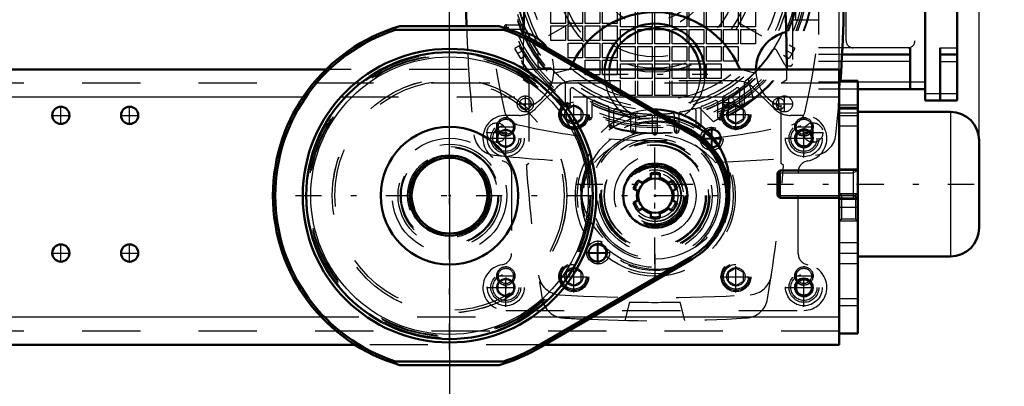
# Model space of a CAD drawing. Units: inches. Extents: x 12 to 170, y 14 to 174.
# Drawn here: x 145 to 161, y 62 to 69 of the extents above; entities that cross this region are included whole.
import ezdxf

# ---------------------------------------------------------------- set-up
doc = ezdxf.new("R2010")
doc.units = ezdxf.units.IN
doc.header["$MEASUREMENT"] = 0
doc.linetypes.add('Center', pattern=[1.5, 0.45, -0.5, 0.05, -0.5])
doc.linetypes.add('Dashed', pattern=[2, 1, -1])
for name, color, linetype, lineweight in [('2d ConnectionPoints', 7, 'Continuous', 50), ('AM_0', 7, 'Continuous', 50), ('AM_4', 3, 'Continuous', 25), ('AM_5', 3, 'Continuous', 25), ('AM_7', 7, 'Center', 25), ('AM_9', 6, 'Dashed', 25)]:
    doc.layers.add(name, color=color, linetype=linetype, lineweight=lineweight)
doc.dimstyles.get("Standard").update_dxf_attribs({"dimtxt": 0.18, "dimasz": 0.18, "dimexe": 0.18, "dimexo": 0.0625, "dimgap": 0.09, "dimtad": 0, "dimtih": 1, "dimtoh": 1, "dimdec": 4, "dimzin": 0, "dimdsep": 46, "dimtxsty": 'Standard', "dimcen": 0.09, "dimadec": 0, "dimazin": 0, "dimtfac": 1, "dimtdec": 4, "dimtofl": 0, "dimtmove": 0, "dimatfit": 3, "dimfxl": 0, "dimtolj": 1, "dimtzin": 0, "dimarcsym": 0})

# ---------------------------------------------------------------- blocks, each defined once
blk = doc.blocks.new('46_5771850_2_0_in_BXZGL_1_1_GN_Wire_Rope_Hoist_900')
at = {"layer": 'AM_0'}
for p, q in [((160.527, 67.162), (158.933, 67.162)), ((161.02, 66.67), (161.02, 65.174)), ((157.597, 66.158), (157.555, 66.116)), ((157.555, 66.116), (157.555, 65.728)), ((158.618, 66.158), (157.597, 66.158)), ((157.597, 66.158), (157.597, 65.685)), ((157.555, 65.728), (157.597, 65.685)), ((157.597, 65.685), (158.618, 65.685)), ((158.933, 64.681), (160.527, 64.681))]:
    blk.add_line(p, q, dxfattribs=at)
for centre, start, end in [((160.527, 66.67), 360, 90), ((160.527, 65.174), 270, 0)]:
    blk.add_arc(centre, 0.492, start, end, dxfattribs=at)
at = {"layer": 'AM_4'}
blk.add_line((160.527, 67.162), (160.527, 64.681), dxfattribs=at)
at = {"layer": 'AM_5'}
for p, q in [((157.555, 66.116), (158.618, 66.116)), ((158.618, 66.116), (158.854, 66.116)), ((158.933, 66.158), (158.854, 66.116)), ((158.854, 66.158), (158.854, 65.685)), ((157.555, 65.728), (158.618, 65.728)), ((158.618, 65.728), (158.854, 65.728)), ((158.933, 65.685), (158.854, 65.728))]:
    blk.add_line(p, q, dxfattribs=at)
at = {"layer": 'AM_9'}
for p, q in [((158.933, 67.162), (158.933, 64.681)), ((158.933, 66.158), (158.618, 66.158)), ((158.618, 65.685), (158.933, 65.685))]:
    blk.add_line(p, q, dxfattribs=at)
blk = doc.blocks.new('47_SF171131M_0_in_BXZGL_1_1_GN_Wire_Rope_Hoist_900')
at = {"layer": 'AM_0'}
for p, q in [((160.093, 71.689), (160.093, 67.359)), ((160.644, 71.689), (160.644, 67.359)), ((159.837, 68.146), (158.664, 68.146)), ((159.837, 68.264), (159.837, 67.555)), ((160.348, 68.264), (160.348, 67.359)), ((160.348, 68.146), (160.644, 68.146)), ((160.093, 67.555), (158.933, 67.555)), ((160.093, 67.359), (160.644, 67.359))]:
    blk.add_line(p, q, dxfattribs=at)
at = {"layer": 'AM_4'}
for p, q in [((159.837, 68.264), (158.67, 68.264)), ((160.348, 68.264), (160.644, 68.264)), ((159.837, 68.028), (158.657, 68.028)), ((160.348, 68.028), (160.644, 68.028)), ((160.093, 67.674), (158.933, 67.674)), ((160.093, 67.477), (160.644, 67.477))]:
    blk.add_line(p, q, dxfattribs=at)
at = {"layer": 'AM_7'}
for p, q in [((155.451, 64.554), (155.451, 72.401)), ((158.039, 71.018), (152.863, 68.03)), ((152.863, 71.018), (158.039, 68.03)), ((152.904, 68.577), (152.904, 68.66)), ((152.863, 68.618), (152.946, 68.618)), ((153.082, 67.299), (153.372, 67.299)), ((153.227, 67.155), (153.227, 67.444)), ((153.955, 67.242), (153.955, 67.324)), ((156.618, 67.325), (156.824, 67.325)), ((156.721, 67.221), (156.721, 67.428)), ((156.947, 67.242), (156.947, 67.324)), ((157.474, 67.299), (157.82, 67.299)), ((157.676, 67.155), (157.676, 67.444)), ((153.914, 67.283), (153.997, 67.283)), ((156.906, 67.283), (156.989, 67.283)), ((154.288, 67.068), (154.371, 67.068)), ((154.329, 67.027), (154.329, 67.11)), ((154.703, 66.883), (154.703, 66.965)), ((156.199, 66.883), (156.199, 66.965)), ((156.532, 67.068), (156.615, 67.068)), ((156.573, 67.027), (156.573, 67.11)), ((154.662, 66.924), (154.745, 66.924)), ((155.036, 66.839), (155.119, 66.839)), ((155.077, 66.797), (155.077, 66.88)), ((155.41, 66.808), (155.493, 66.808)), ((155.784, 66.839), (155.867, 66.839)), ((155.825, 66.797), (155.825, 66.88)), ((156.158, 66.924), (156.241, 66.924))]:
    blk.add_line(p, q, dxfattribs=at)
at = {"layer": 'AM_9'}
for p, q in [((158.262, 71.492), (158.262, 67.555)), ((157.813, 71.059), (157.813, 67.988)), ((157.869, 68.737), (157.869, 70.311)), ((158.735, 68.382), (158.735, 69.918)), ((159.916, 69.918), (159.916, 68.382)), ((153.665, 68.682), (153.665, 68.933)), ((153.916, 68.933), (153.916, 68.682)), ((153.96, 68.682), (153.96, 68.933)), ((154.211, 68.933), (154.211, 68.682)), ((154.255, 68.682), (154.255, 68.933)), ((154.506, 68.933), (154.506, 68.682)), ((154.55, 68.682), (154.55, 68.933)), ((154.802, 68.933), (154.802, 68.682)), ((154.861, 68.623), (154.861, 68.874)), ((155.112, 68.874), (155.112, 68.623)), ((155.156, 68.623), (155.156, 68.874)), ((155.407, 68.874), (155.407, 68.623)), ((155.451, 68.623), (155.451, 68.874)), ((155.702, 68.874), (155.702, 68.623)), ((155.747, 68.623), (155.747, 68.874)), ((155.998, 68.874), (155.998, 68.623)), ((156.042, 68.623), (156.042, 68.874)), ((156.293, 68.874), (156.293, 68.623)), ((156.337, 68.623), (156.337, 68.874)), ((156.588, 68.874), (156.588, 68.623)), ((156.632, 68.623), (156.632, 68.874)), ((156.884, 68.874), (156.884, 68.623)), ((156.928, 68.623), (156.928, 68.874)), ((157.179, 68.874), (157.179, 68.623)), ((152.904, 68.658), (153.155, 68.658)), ((153.916, 68.682), (153.665, 68.682)), ((153.665, 68.387), (153.665, 68.638)), ((153.665, 68.638), (153.916, 68.638)), ((153.916, 68.638), (153.916, 68.387)), ((154.211, 68.682), (153.96, 68.682)), ((153.96, 68.387), (153.96, 68.638)), ((153.96, 68.638), (154.211, 68.638)), ((154.211, 68.638), (154.211, 68.387)), ((154.506, 68.682), (154.255, 68.682)), ((154.255, 68.387), (154.255, 68.638)), ((154.255, 68.638), (154.506, 68.638)), ((154.506, 68.638), (154.506, 68.387)), ((154.802, 68.682), (154.55, 68.682)), ((154.55, 68.387), (154.55, 68.638)), ((154.55, 68.638), (154.802, 68.638)), ((154.802, 68.638), (154.802, 68.387)), ((158.262, 68.737), (157.813, 68.737)), ((153.218, 68.579), (152.904, 68.579)), ((155.112, 68.623), (154.861, 68.623)), ((154.861, 68.328), (154.861, 68.579)), ((154.861, 68.579), (155.112, 68.579)), ((155.112, 68.579), (155.112, 68.328)), ((155.407, 68.623), (155.156, 68.623)), ((155.156, 68.328), (155.156, 68.579)), ((155.156, 68.579), (155.407, 68.579)), ((155.407, 68.579), (155.407, 68.328)), ((155.702, 68.623), (155.451, 68.623)), ((155.451, 68.579), (155.702, 68.579)), ((155.451, 68.328), (155.451, 68.579)), ((155.702, 68.579), (155.702, 68.328)), ((155.998, 68.623), (155.747, 68.623)), ((155.747, 68.328), (155.747, 68.579)), ((155.747, 68.579), (155.998, 68.579)), ((155.998, 68.579), (155.998, 68.328)), ((156.293, 68.623), (156.042, 68.623)), ((156.042, 68.328), (156.042, 68.579)), ((156.042, 68.579), (156.293, 68.579)), ((156.293, 68.579), (156.293, 68.328)), ((156.588, 68.623), (156.337, 68.623)), ((156.337, 68.579), (156.588, 68.579)), ((156.337, 68.328), (156.337, 68.579)), ((156.588, 68.579), (156.588, 68.328)), ((156.884, 68.623), (156.632, 68.623)), ((156.632, 68.579), (156.884, 68.579)), ((156.632, 68.328), (156.632, 68.579)), ((156.884, 68.579), (156.884, 68.328)), ((157.179, 68.623), (156.928, 68.623)), ((156.928, 68.579), (157.179, 68.579)), ((156.928, 68.328), (156.928, 68.579)), ((157.179, 68.579), (157.179, 68.328)), ((153.145, 68.306), (153.049, 68.251)), ((153.916, 68.387), (153.665, 68.387)), ((154.211, 68.387), (153.96, 68.387)), ((153.96, 68.343), (154.211, 68.343)), ((153.96, 68.092), (153.96, 68.343)), ((154.211, 68.343), (154.211, 68.092)), ((154.506, 68.387), (154.255, 68.387)), ((154.255, 68.343), (154.506, 68.343)), ((154.255, 68.092), (154.255, 68.343)), ((154.506, 68.343), (154.506, 68.092)), ((154.802, 68.387), (154.55, 68.387)), ((154.55, 68.343), (154.802, 68.343)), ((154.55, 68.092), (154.55, 68.343)), ((154.802, 68.343), (154.802, 68.092)), ((155.112, 68.328), (154.861, 68.328)), ((155.407, 68.328), (155.156, 68.328)), ((155.702, 68.328), (155.451, 68.328)), ((155.998, 68.328), (155.747, 68.328)), ((156.293, 68.328), (156.042, 68.328)), ((156.588, 68.328), (156.337, 68.328)), ((156.884, 68.328), (156.632, 68.328)), ((157.179, 68.328), (156.928, 68.328)), ((157.853, 68.251), (157.758, 68.306)), ((153.148, 68.08), (153.049, 68.251)), ((153.148, 68.08), (153.243, 68.135)), ((153.443, 68.206), (153.443, 67.988)), ((154.861, 68.033), (154.861, 68.284)), ((154.861, 68.284), (155.112, 68.284)), ((155.112, 68.284), (155.112, 68.033)), ((155.156, 68.033), (155.156, 68.284)), ((155.156, 68.284), (155.407, 68.284)), ((155.407, 68.284), (155.407, 68.033)), ((155.451, 68.033), (155.451, 68.284)), ((155.451, 68.284), (155.702, 68.284)), ((155.702, 68.284), (155.702, 68.033)), ((155.747, 68.284), (155.998, 68.284)), ((155.747, 68.033), (155.747, 68.284)), ((155.998, 68.284), (155.998, 68.033)), ((156.042, 68.033), (156.042, 68.284)), ((156.042, 68.284), (156.293, 68.284)), ((156.293, 68.284), (156.293, 68.033)), ((156.337, 68.033), (156.337, 68.284)), ((156.337, 68.284), (156.588, 68.284)), ((156.588, 68.284), (156.588, 68.033)), ((156.632, 68.033), (156.632, 68.284)), ((156.632, 68.284), (156.884, 68.284)), ((156.884, 68.284), (156.884, 68.033)), ((157.684, 67.969), (157.538, 68.222)), ((157.659, 68.135), (157.755, 68.08)), ((157.853, 68.251), (157.755, 68.08)), ((158.67, 68.264), (158.262, 68.264)), ((158.664, 68.146), (158.262, 68.146)), ((154.211, 68.092), (153.96, 68.092)), ((154.506, 68.092), (154.255, 68.092)), ((154.255, 68.048), (154.506, 68.048)), ((154.255, 67.796), (154.255, 68.048)), ((154.506, 68.048), (154.506, 67.796)), ((154.802, 68.092), (154.55, 68.092)), ((154.55, 68.048), (154.802, 68.048)), ((154.55, 67.796), (154.55, 68.048)), ((154.802, 68.048), (154.802, 67.796)), ((155.112, 68.033), (154.861, 68.033)), ((154.861, 67.737), (154.861, 67.988)), ((154.861, 67.988), (155.112, 67.988)), ((155.112, 67.988), (155.112, 67.737)), ((155.407, 68.033), (155.156, 68.033)), ((155.156, 67.737), (155.156, 67.988)), ((155.156, 67.988), (155.407, 67.988)), ((155.407, 67.988), (155.407, 67.737)), ((155.702, 68.033), (155.451, 68.033)), ((155.451, 67.988), (155.702, 67.988)), ((155.451, 67.737), (155.451, 67.988)), ((155.702, 67.988), (155.702, 67.737)), ((155.998, 68.033), (155.747, 68.033)), ((155.747, 67.737), (155.747, 67.988)), ((155.747, 67.988), (155.998, 67.988)), ((155.998, 67.988), (155.998, 67.737)), ((156.293, 68.033), (156.042, 68.033)), ((156.042, 67.737), (156.042, 67.988)), ((156.042, 67.988), (156.293, 67.988)), ((156.293, 67.988), (156.293, 67.737)), ((156.588, 68.033), (156.337, 68.033)), ((156.337, 67.737), (156.337, 67.988)), ((156.337, 67.988), (156.588, 67.988)), ((156.588, 67.988), (156.588, 67.737)), ((156.884, 68.033), (156.632, 68.033)), ((158.657, 68.028), (158.262, 68.028)), ((153.673, 67.91), (153.522, 67.91)), ((154.506, 67.796), (154.255, 67.796)), ((154.802, 67.796), (154.55, 67.796)), ((157.774, 67.949), (157.718, 67.949)), ((153.916, 67.283), (153.916, 67.641)), ((155.112, 67.737), (154.861, 67.737)), ((154.861, 67.442), (154.861, 67.693)), ((155.112, 67.693), (155.112, 67.442)), ((155.407, 67.737), (155.156, 67.737)), ((155.156, 67.442), (155.156, 67.693)), ((155.407, 67.693), (155.407, 67.442)), ((155.702, 67.737), (155.451, 67.737)), ((155.451, 67.442), (155.451, 67.693)), ((155.702, 67.693), (155.702, 67.442)), ((155.998, 67.737), (155.747, 67.737)), ((155.747, 67.442), (155.747, 67.693)), ((155.998, 67.693), (155.998, 67.442)), ((156.293, 67.737), (156.042, 67.737)), ((156.588, 67.737), (156.337, 67.737)), ((156.987, 67.641), (156.987, 67.283)), ((157.053, 67.721), (157.141, 67.385)), ((158.933, 67.674), (158.262, 67.674)), ((153.995, 67.537), (153.995, 67.283)), ((156.908, 67.283), (156.908, 67.537)), ((158.933, 67.555), (158.262, 67.555)), ((154.29, 67.068), (154.29, 67.399)), ((154.369, 67.317), (154.369, 67.068)), ((155.112, 67.442), (154.861, 67.442)), ((155.407, 67.442), (155.156, 67.442)), ((155.702, 67.442), (155.451, 67.442)), ((155.998, 67.442), (155.747, 67.442)), ((157.141, 67.385), (156.459, 66.992)), ((156.534, 67.068), (156.534, 67.317)), ((156.613, 67.399), (156.613, 67.068)), ((154.664, 66.924), (154.664, 67.227)), ((154.743, 67.177), (154.743, 66.924)), ((155.038, 66.839), (155.038, 67.125)), ((155.865, 67.125), (155.865, 66.839)), ((156.16, 66.924), (156.16, 67.177)), ((156.459, 66.992), (156.212, 67.235)), ((156.239, 67.227), (156.239, 66.924)), ((155.117, 67.101), (155.117, 66.839)), ((155.412, 66.808), (155.412, 67.084)), ((155.491, 67.084), (155.491, 66.808)), ((155.786, 66.839), (155.786, 67.101))]:
    blk.add_line(p, q, dxfattribs=at)
for centre, radius in [((155.451, 69.524), 2.74), ((155.451, 69.524), 2.727), ((155.451, 69.524), 2.638), ((155.451, 69.524), 2.608), ((155.451, 69.524), 2.569), ((155.451, 69.524), 2.49), ((155.451, 69.524), 2.451), ((155.451, 69.524), 2.333), ((155.451, 69.524), 2.283), ((155.451, 69.524), 2.165), ((155.451, 69.524), 1.681), ((155.451, 69.524), 1.614), ((153.227, 67.299), 0.138), ((156.721, 67.325), 0.0984), ((157.676, 67.299), 0.138)]:
    blk.add_circle(centre, radius, dxfattribs=at)
for centre, radius, start, end in [((162.833, 69.524), 10.236, 166.7437, 193.2563), ((148.069, 69.524), 10.236, 346.7437, 13.2563), ((155.451, 69.524), 2.412, 311.6113, 48.3887), ((155.451, 69.524), 2.412, 191.6113, 288.3887), ((155.451, 69.524), 2.402, 195.4341, 199.7983), ((152.904, 68.618), 0.0394, 90, 270), ((153.155, 68.697), 0.0394, 270, 19.7983), ((153.218, 68.54), 0.0394, 23.78, 90), ((155.451, 69.524), 2.402, 203.78, 213.273), ((158.853, 68.382), 0.118, 180, 270), ((159.798, 68.382), 0.118, 270, 0), ((155.451, 69.524), 2.402, 310.6015, 327.2243), ((157.504, 68.202), 0.0394, 30, 147.2243), ((153.522, 67.988), 0.0787, 180, 270), ((157.718, 67.988), 0.0394, 210, 270), ((157.774, 67.988), 0.0394, 270, 360), ((155.451, 69.524), 2.402, 222.2318, 229.3985), ((153.837, 67.641), 0.0787, 0, 49.3985), ((157.065, 67.641), 0.0787, 130.6015, 180), ((154.034, 67.537), 0.0394, 54.5041, 180), ((155.451, 69.524), 2.402, 234.5041, 240.5321), ((155.451, 69.524), 2.402, 299.4679, 305.4959), ((156.869, 67.537), 0.0394, 360, 125.4959), ((154.25, 67.399), 0.0394, 360, 60.5321), ((154.408, 67.317), 0.0394, 64.6961, 180), ((155.451, 69.524), 2.402, 244.6961, 250.2017), ((155.451, 69.524), 2.402, 289.7983, 295.3039), ((156.495, 67.317), 0.0394, 0, 115.3039), ((156.652, 67.399), 0.0394, 119.4679, 180), ((153.176, 67.249), 0.315, 193.2563, 256.7437), ((153.955, 67.283), 0.0394, 180, 0), ((154.624, 67.227), 0.0394, 0, 70.2017), ((154.782, 67.177), 0.0394, 74.086, 180), ((155.451, 69.524), 2.402, 254.086, 259.3107), ((154.998, 67.125), 0.0394, 360, 79.3107), ((155.156, 67.101), 0.0394, 83.052, 180), ((155.451, 69.524), 2.402, 263.052, 268.1514), ((155.372, 67.084), 0.0394, 0, 88.1514), ((155.53, 67.084), 0.0394, 91.8486, 180), ((155.451, 69.524), 2.402, 271.8486, 276.948), ((155.747, 67.101), 0.0394, 0, 96.948), ((155.904, 67.125), 0.0394, 100.6893, 180), ((155.451, 69.524), 2.402, 280.6893, 285.914), ((156.121, 67.177), 0.0394, 0, 105.914), ((156.278, 67.227), 0.0394, 109.7983, 180), ((156.947, 67.283), 0.0394, 180, 0), ((157.726, 67.249), 0.315, 283.2563, 346.7437), ((154.329, 67.068), 0.0394, 180, 360), ((156.573, 67.068), 0.0394, 180, 0), ((155.451, 76.906), 10.236, 256.7437, 265.4117), ((154.703, 66.924), 0.0394, 180, 0), ((155.077, 66.839), 0.0394, 180, 360), ((155.451, 66.808), 0.0394, 180, 360), ((155.825, 66.839), 0.0394, 180, 0), ((156.199, 66.924), 0.0394, 180, 360), ((155.451, 76.906), 10.236, 275.6115, 283.2563), ((155.451, 76.906), 10.236, 265.5697, 274.4977), ((155.451, 76.906), 10.236, 274.6557, 275.4072)]:
    blk.add_arc(centre, radius, start, end, dxfattribs=at)
blk = doc.blocks.new('48_SF17213143G_0_in_BXZGL_1_1_GN_Wire_Rope_Hoist_900')
at = {"layer": 'AM_0'}
for centre, radius, start, end in [((178.975, 69.524), 26.772, 174.0938, 181.9038), ((131.928, 69.524), 26.772, 356.0789, 5.9062), ((176.81, 67.88), 23.622, 170.3821, 178.416), ((134.093, 67.88), 23.622, 0.0239, 9.6179), ((155.451, 67.299), 1.575, 23.5596, 153.5146), ((155.451, 67.811), 0.866, 5.2159, 174.7841), ((153.05, 67.88), 0.669, 34.1317, 77.328), ((155.451, 67.811), 0.787, 5.7391, 174.2609), ((157.853, 67.88), 0.669, 102.672, 179.1574), ((156.967, 67.96), 0.0787, 203.5596, 243.3507)]:
    blk.add_arc(centre, radius, start, end, dxfattribs=at)
at = {"layer": 'AM_7'}
for p, q in [((154.542, 67.811), (156.361, 67.811)), ((157.577, 67.196), (157.577, 67.403)), ((153.836, 67.116), (154.283, 67.116)), ((156.62, 67.116), (157.066, 67.116)), ((152.735, 66.632), (152.735, 66.983)), ((158.168, 66.632), (158.168, 66.983)), ((152.559, 66.807), (152.91, 66.807)), ((156.426, 66.492), (156.426, 66.906)), ((157.992, 66.807), (158.343, 66.807)), ((156.219, 66.699), (156.632, 66.699)), ((154.477, 64.544), (154.477, 64.957)), ((154.27, 64.75), (154.684, 64.75)), ((153.836, 64.333), (154.283, 64.333)), ((156.62, 64.333), (157.066, 64.333))]:
    blk.add_line(p, q, dxfattribs=at)
at = {"layer": 'AM_9'}
for p, q in [((153.955, 67.884), (153.716, 67.823)), ((157.186, 67.823), (156.947, 67.884)), ((153.188, 67.719), (153.286, 67.654)), ((153.286, 67.654), (153.286, 66.276)), ((157.617, 67.654), (157.714, 67.719)), ((157.617, 66.276), (157.617, 67.654)), ((153.286, 66.276), (153.244, 66.24)), ((157.658, 66.24), (157.617, 66.276)), ((155.018, 63.898), (154.934, 63.584)), ((155.968, 63.584), (155.884, 63.898))]:
    blk.add_line(p, q, dxfattribs=at)
for centre, radius in [((155.451, 69.524), 2.48), ((155.451, 69.524), 1.417), ((155.451, 69.524), 0.925), ((155.451, 69.524), 0.787), ((153.227, 67.299), 0.0984), ((154.059, 67.116), 0.213), ((156.843, 67.116), 0.213), ((157.577, 67.299), 0.0984), ((154.059, 67.116), 0.157), ((156.843, 67.116), 0.157), ((152.735, 66.807), 0.167), ((158.168, 66.807), 0.167), ((155.451, 65.725), 1.115), ((155.451, 65.725), 1.083), ((156.426, 66.699), 0.197), ((156.426, 66.699), 0.157), ((155.451, 65.725), 0.945), ((155.451, 65.725), 0.925), ((155.451, 65.725), 0.866), ((155.451, 65.725), 0.488), ((155.451, 65.725), 0.443), ((154.477, 64.75), 0.197), ((154.477, 64.75), 0.157), ((154.059, 64.333), 0.213), ((154.059, 64.333), 0.157), ((156.843, 64.333), 0.213), ((156.843, 64.333), 0.157)]:
    blk.add_circle(centre, radius, dxfattribs=at)
for centre, radius, start, end in [((178.975, 69.524), 26.772, 182.0412, 182.7803), ((176.81, 67.88), 23.622, 178.6554, 179.9388), ((178.975, 69.524), 26.772, 182.9359, 185.9062), ((153.05, 67.88), 0.669, 290.6673, 34.1317), ((155.451, 67.299), 1.575, 153.5146, 156.4404), ((153.936, 67.96), 0.0787, 284.4721, 336.4404), ((155.451, 67.811), 0.866, 174.7841, 5.2159), ((155.451, 67.811), 0.787, 174.2609, 5.7391), ((156.967, 67.96), 0.0787, 243.3507, 255.5279), ((157.853, 67.88), 0.669, 179.1574, 249.3327), ((134.093, 67.88), 23.622, 359.6085, 0.0239), ((131.928, 69.524), 26.772, 354.0938, 356.0789), ((152.737, 66.81), 0.394, 185.9062, 264.0938), ((155.451, 65.39), 1.378, 41.1075, 138.8925), ((158.166, 66.81), 0.394, 275.9062, 354.0938), ((155.451, 93.048), 26.772, 264.0938, 267.7774), ((155.451, 93.048), 26.772, 272.2226, 275.6802), ((176.81, 67.88), 23.622, 183.9814, 189.5682), ((134.093, 67.88), 23.622, 350.4318, 356.0186), ((153.841, 64.418), 0.394, 188.573, 266.3637), ((157.062, 64.418), 0.394, 273.6363, 351.4269), ((153.904, 64.019), 0.394, 189.5682, 266.5609), ((155.451, 89.76), 25.787, 266.3637, 273.6363), ((156.998, 64.019), 0.394, 273.4392, 350.4318), ((155.451, 89.76), 25.866, 269.0407, 270.9593), ((155.451, 89.76), 26.181, 266.5609, 267.3449), ((155.451, 89.76), 26.181, 267.5045, 273.4391)]:
    blk.add_arc(centre, radius, start, end, dxfattribs=at)
blk = doc.blocks.new('49_SF171131TA_0_in_BXZGL_1_1_GN_Wire_Rope_Hoist_900')
at = {"layer": 'AM_0'}
for centre, radius in [((158.01, 66.709), 0.153), ((158.01, 66.709), 0.137), ((158.01, 64.15), 0.153), ((158.01, 64.15), 0.137)]:
    blk.add_circle(centre, radius, dxfattribs=at)
for radius, start, end in [(0.157, 125.2465, 141.8489), (0.142, 124.115, 141.9002), (0.142, 308.4838, 313.2046), (0.157, 308.5352, 312.0732)]:
    blk.add_arc((156.435, 66.709), radius, start, end, dxfattribs=at)
at = {"layer": 'AM_7'}
for p, q in [((154.059, 66.848), (154.059, 67.385)), ((156.843, 66.848), (156.843, 67.385)), ((153.791, 67.117), (154.328, 67.117)), ((156.574, 67.117), (157.112, 67.117)), ((152.892, 66.378), (152.892, 67.071)), ((158.01, 66.378), (158.01, 67.071)), ((156.435, 66.544), (156.435, 66.874)), ((152.561, 66.709), (153.223, 66.709)), ((156.27, 66.709), (156.601, 66.709)), ((157.68, 66.709), (158.341, 66.709)), ((154.467, 64.575), (154.467, 64.906)), ((154.059, 64.064), (154.059, 64.601)), ((154.302, 64.74), (154.632, 64.74)), ((156.843, 64.064), (156.843, 64.601)), ((152.892, 63.819), (152.892, 64.512)), ((158.01, 63.819), (158.01, 64.512)), ((153.791, 64.333), (154.328, 64.333)), ((156.574, 64.333), (157.112, 64.333)), ((152.561, 64.15), (153.223, 64.15)), ((157.68, 64.15), (158.341, 64.15))]:
    blk.add_line(p, q, dxfattribs=at)
at = {"layer": 'AM_9'}
for p, q in [((156.863, 67.693), (154.04, 67.693)), ((153.761, 67.578), (153.401, 67.218)), ((157.501, 67.218), (157.141, 67.578)), ((154.059, 67.264), (153.931, 67.19)), ((153.931, 67.043), (153.931, 67.19)), ((154.187, 67.19), (154.059, 67.264)), ((154.187, 67.043), (154.187, 67.19)), ((156.843, 67.264), (156.715, 67.19)), ((156.715, 67.043), (156.715, 67.19)), ((156.971, 67.19), (156.843, 67.264)), ((156.971, 67.043), (156.971, 67.19)), ((153.123, 67.103), (152.892, 67.103)), ((153.931, 67.043), (154.059, 66.969)), ((154.059, 66.969), (154.187, 67.043)), ((156.715, 67.043), (156.843, 66.969)), ((156.843, 66.969), (156.971, 67.043)), ((158.01, 67.103), (157.78, 67.103)), ((152.892, 66.868), (152.754, 66.789)), ((152.754, 66.789), (152.754, 66.629)), ((153.03, 66.789), (152.892, 66.868)), ((153.03, 66.629), (153.03, 66.789)), ((158.01, 66.868), (157.872, 66.789)), ((157.872, 66.789), (157.872, 66.629)), ((158.148, 66.789), (158.01, 66.868)), ((158.148, 66.629), (158.148, 66.789)), ((152.754, 66.629), (152.892, 66.55)), ((152.892, 66.55), (153.03, 66.629)), ((157.872, 66.629), (158.01, 66.55)), ((158.01, 66.55), (158.148, 66.629)), ((152.991, 66.127), (152.991, 64.732)), ((155.372, 66.11), (155.372, 66.03)), ((155.53, 66.03), (155.53, 66.11)), ((157.912, 64.732), (157.912, 66.127)), ((155.227, 65.945), (155.157, 65.986)), ((155.746, 65.986), (155.676, 65.945)), ((155.078, 65.849), (155.148, 65.809)), ((155.755, 65.809), (155.825, 65.849)), ((155.148, 65.64), (155.078, 65.6)), ((155.825, 65.6), (155.755, 65.64)), ((155.157, 65.464), (155.227, 65.504)), ((155.676, 65.504), (155.746, 65.464)), ((155.372, 65.42), (155.372, 65.339)), ((155.53, 65.339), (155.53, 65.42)), ((154.059, 64.481), (153.931, 64.407)), ((154.187, 64.407), (154.059, 64.481)), ((156.843, 64.481), (156.715, 64.407)), ((156.971, 64.407), (156.843, 64.481)), ((152.892, 64.309), (152.754, 64.229)), ((153.03, 64.229), (152.892, 64.309)), ((153.931, 64.259), (153.931, 64.407)), ((153.931, 64.259), (154.059, 64.185)), ((154.059, 64.185), (154.187, 64.259)), ((154.187, 64.259), (154.187, 64.407)), ((156.715, 64.259), (156.715, 64.407)), ((156.715, 64.259), (156.843, 64.185)), ((156.843, 64.185), (156.971, 64.259)), ((156.971, 64.259), (156.971, 64.407)), ((158.01, 64.309), (157.872, 64.229)), ((158.148, 64.229), (158.01, 64.309)), ((152.754, 64.229), (152.754, 64.07)), ((153.03, 64.07), (153.03, 64.229)), ((157.872, 64.229), (157.872, 64.07)), ((158.148, 64.07), (158.148, 64.229)), ((152.754, 64.07), (152.892, 63.991)), ((152.892, 63.991), (153.03, 64.07)), ((157.872, 64.07), (158.01, 63.991)), ((158.01, 63.991), (158.148, 64.07)), ((152.892, 63.756), (158.01, 63.756))]:
    blk.add_line(p, q, dxfattribs=at)
for centre, radius in [((154.059, 67.117), 0.256), ((154.059, 67.117), 0.236), ((156.843, 67.117), 0.256), ((156.843, 67.117), 0.236), ((152.892, 66.709), 0.315), ((152.892, 66.709), 0.256), ((158.01, 66.709), 0.315), ((158.01, 66.709), 0.256), ((152.892, 66.709), 0.224), ((152.892, 66.709), 0.153), ((152.892, 66.709), 0.137), ((158.01, 66.709), 0.224), ((155.451, 65.725), 0.984), ((155.451, 65.725), 0.551), ((155.451, 65.725), 0.512), ((155.451, 65.725), 0.394), ((154.467, 64.74), 0.157), ((154.467, 64.74), 0.142), ((154.059, 64.333), 0.256), ((156.843, 64.333), 0.256), ((152.892, 64.15), 0.315), ((154.059, 64.333), 0.236), ((156.843, 64.333), 0.236), ((158.01, 64.15), 0.315), ((152.892, 64.15), 0.256), ((152.892, 64.15), 0.224), ((152.892, 64.15), 0.153), ((152.892, 64.15), 0.137), ((158.01, 64.15), 0.256), ((158.01, 64.15), 0.224)]:
    blk.add_circle(centre, radius, dxfattribs=at)
for centre, radius, start, end in [((154.04, 67.299), 0.394, 90, 135), ((156.863, 67.299), 0.394, 45, 90), ((153.123, 67.496), 0.394, 270, 315), ((157.78, 67.496), 0.394, 225, 270), ((152.892, 66.709), 0.394, 90, 260.4059), ((158.01, 66.709), 0.394, 279.5941, 90), ((156.435, 66.709), 0.157, 141.8489, 308.5352), ((156.435, 66.709), 0.142, 141.9002, 308.4838), ((156.435, 66.709), 0.157, 312.0732, 125.2465), ((156.435, 66.709), 0.142, 313.2046, 124.115), ((152.794, 66.127), 0.197, 360, 80.4059), ((158.109, 66.127), 0.197, 99.5941, 180), ((155.451, 65.725), 0.315, 104.4775, 135.5225), ((155.451, 65.725), 0.315, 44.4775, 75.5225), ((155.451, 65.725), 0.315, 164.4775, 195.5225), ((155.451, 65.725), 0.315, 344.4775, 15.5225), ((155.451, 65.725), 0.315, 224.4775, 255.5225), ((155.451, 65.725), 0.315, 284.4775, 315.5225), ((152.794, 64.732), 0.197, 279.5941, 0), ((158.109, 64.732), 0.197, 180, 260.4059), ((152.892, 64.15), 0.394, 99.5941, 270), ((158.01, 64.15), 0.394, 270, 80.4059)]:
    blk.add_arc(centre, radius, start, end, dxfattribs=at)
blk = doc.blocks.new('50_21273036001316_6_0_in_BXZGL_1_1_GN_Wire_Rope_Hoist_900')
at = {"layer": 'AM_0'}
for p, q in [((155.379, 66.03), (155.379, 66.11)), ((155.537, 66.11), (155.537, 66.03)), ((155.163, 65.986), (155.233, 65.945)), ((155.683, 65.945), (155.753, 65.986)), ((155.154, 65.809), (155.084, 65.849)), ((155.831, 65.849), (155.761, 65.809)), ((155.084, 65.6), (155.154, 65.64)), ((155.761, 65.64), (155.831, 65.6)), ((155.233, 65.504), (155.163, 65.464)), ((155.753, 65.464), (155.683, 65.504)), ((155.379, 65.339), (155.379, 65.42)), ((155.537, 65.42), (155.537, 65.339))]:
    blk.add_line(p, q, dxfattribs=at)
blk.add_circle((155.458, 65.725), 0.295, dxfattribs=at)
for radius, start, end in [(0.394, 78.463, 101.537), (0.394, 138.463, 161.537), (0.315, 104.4775, 135.5225), (0.315, 44.4775, 75.5225), (0.394, 18.463, 41.537), (0.315, 164.4775, 195.5225), (0.315, 344.4775, 15.5225), (0.394, 198.463, 221.537), (0.394, 318.463, 341.537), (0.315, 224.4775, 255.5225), (0.315, 284.4775, 315.5225), (0.394, 258.463, 281.537)]:
    blk.add_arc((155.458, 65.725), radius, start, end, dxfattribs=at)
at = {"layer": 'AM_9'}
for start, end in [(137.4441, 162.5559), (77.4441, 102.5559), (17.4441, 42.5559), (197.4441, 222.5559), (317.4441, 342.5559), (257.4441, 282.5559)]:
    blk.add_arc((155.458, 65.725), 0.362, start, end, dxfattribs=at)
blk = doc.blocks.new('51_2425001400_1_0_in_BXZGL_1_1_GN_Wire_Rope_Hoist_900')
at = {"layer": 'AM_0'}
for p, q in [((151, 68.57), (152.85, 68.57)), ((151.075, 68.635), (152.775, 68.635)), ((153.426, 68.313), (156.07, 66.781)), ((153.446, 68.347), (156.09, 66.815)), ((156.07, 64.669), (153.426, 63.136)), ((156.09, 64.635), (153.446, 63.102)), ((152.85, 62.879), (151, 62.879)), ((152.775, 62.815), (151.075, 62.815))]:
    blk.add_line(p, q, dxfattribs=at)
for centre, radius in [((151.925, 65.725), 2.52), ((151.925, 65.725), 2.461), ((151.925, 65.725), 1.181), ((155.458, 65.725), 0.551)]:
    blk.add_circle(centre, radius, dxfattribs=at)
for centre, radius, start, end in [((151.925, 65.725), 3.031, 106.2868, 253.7132), ((151.925, 65.725), 2.992, 108.0029, 251.9971), ((151.925, 65.725), 3.031, 59.8995, 73.7132), ((151.925, 65.725), 2.992, 59.8995, 71.9971), ((155.458, 65.725), 1.378, 35.5096, 83.795), ((155.458, 65.725), 1.28, 6.3272, 69.9628), ((155.458, 65.725), 1.22, 300.1005, 59.8995), ((155.458, 65.725), 1.26, 300.1005, 59.8995), ((151.925, 65.725), 3.031, 286.2868, 300.1005), ((151.925, 65.725), 2.992, 288.0029, 300.1005)]:
    blk.add_arc(centre, radius, start, end, dxfattribs=at)
at = {"layer": 'AM_4'}
blk.add_circle((151.925, 65.725), 2.382, dxfattribs=at)
at = {"layer": 'AM_7'}
for p, q in [((151.925, 63.079), (151.925, 68.37)), ((155.458, 64.278), (155.458, 67.172)), ((149.28, 65.725), (156.905, 65.725))]:
    blk.add_line(p, q, dxfattribs=at)
at = {"layer": 'AM_9'}
for centre, radius in [((151.925, 65.725), 2.465), ((151.925, 65.725), 2.448), ((151.925, 65.725), 2.422), ((151.925, 65.725), 2.409), ((151.925, 65.725), 2.013), ((151.925, 65.725), 2.012), ((151.925, 65.725), 1.969), ((155.458, 65.725), 1.339), ((155.458, 65.725), 1.232), ((155.458, 65.725), 0.921), ((155.458, 65.725), 0.879), ((155.458, 65.725), 0.701), ((155.458, 65.725), 0.525), ((155.458, 65.725), 0.506), ((155.458, 65.725), 0.446)]:
    blk.add_circle(centre, radius, dxfattribs=at)
for radius, start, end in [(1.378, 83.795, 35.5096), (1.28, 69.9628, 6.3272), (1.26, 59.8995, 300.1005)]:
    blk.add_arc((155.458, 65.725), radius, start, end, dxfattribs=at)
blk = doc.blocks.new('53_3437005230_0_in_BXZGL_1_1_GN_Wire_Rope_Hoist_900')
at = {"layer": 'AM_0'}
for p, q in [((149.804, 67.89), (144.015, 67.89)), ((158.618, 67.89), (154.235, 67.89)), ((158.618, 67.89), (158.618, 63.166)), ((158.933, 67.693), (158.618, 67.693)), ((158.933, 67.693), (158.933, 63.362)), ((158.933, 67.221), (158.618, 67.221)), ((158.933, 63.362), (158.618, 63.362)), ((150.3, 63.166), (121.822, 63.166)), ((158.618, 63.166), (153.555, 63.166))]:
    blk.add_line(p, q, dxfattribs=at)
for centre, radius in [((145.252, 67.103), 0.148), ((146.433, 67.103), 0.148), ((158.01, 66.709), 0.153), ((151.925, 65.725), 0.689), ((151.925, 65.725), 0.65), ((145.252, 64.74), 0.148), ((146.433, 64.74), 0.148), ((158.01, 64.15), 0.153)]:
    blk.add_circle(centre, radius, dxfattribs=at)
blk.add_arc((155.451, 65.922), 1.28, 351.7679, 91.2398, dxfattribs=at)
at = {"layer": 'AM_4'}
for p, q in [((149.41, 67.418), (144.171, 67.418)), ((158.618, 67.418), (155.049, 67.418)), ((149.726, 63.638), (122.462, 63.638)), ((158.618, 63.638), (154.37, 63.638))]:
    blk.add_line(p, q, dxfattribs=at)
at = {"layer": 'AM_5'}
for p, q in [((158.618, 65.764), (158.933, 65.764)), ((158.618, 65.292), (158.933, 65.292))]:
    blk.add_line(p, q, dxfattribs=at)
at = {"layer": 'AM_7'}
for p, q in [((145.252, 66.948), (145.252, 67.258)), ((146.433, 66.948), (146.433, 67.258)), ((145.097, 67.103), (145.407, 67.103)), ((146.278, 67.103), (146.588, 67.103)), ((154.108, 65.922), (156.795, 65.922)), ((145.252, 64.585), (145.252, 64.895)), ((146.433, 64.585), (146.433, 64.895)), ((145.097, 64.74), (145.407, 64.74)), ((146.278, 64.74), (146.588, 64.74))]:
    blk.add_line(p, q, dxfattribs=at)
at = {"layer": 'AM_9'}
for p, q in [((154.235, 67.89), (149.804, 67.89)), ((158.618, 67.654), (116.886, 67.654)), ((155.049, 67.418), (149.41, 67.418)), ((158.933, 67.28), (158.618, 67.28)), ((158.933, 67.24), (158.618, 67.24)), ((158.933, 67.142), (158.618, 67.142)), ((158.618, 66.925), (158.933, 66.925)), ((158.933, 66.177), (158.618, 66.177)), ((158.655, 65.727), (158.618, 65.764)), ((158.933, 65.764), (158.896, 65.727)), ((158.618, 65.666), (158.933, 65.666)), ((158.896, 65.727), (158.655, 65.727)), ((158.655, 65.727), (158.655, 65.329)), ((158.896, 65.727), (158.896, 65.329)), ((158.618, 65.292), (158.655, 65.329)), ((158.655, 65.329), (158.896, 65.329)), ((158.896, 65.329), (158.933, 65.292)), ((158.933, 64.918), (158.618, 64.918)), ((158.618, 64.563), (158.933, 64.563)), ((158.933, 63.953), (158.618, 63.953)), ((158.933, 63.835), (158.618, 63.835)), ((154.37, 63.638), (149.726, 63.638)), ((158.618, 63.402), (116.886, 63.402)), ((153.555, 63.166), (150.3, 63.166))]:
    blk.add_line(p, q, dxfattribs=at)
for centre, radius in [((152.892, 66.709), 0.153), ((151.925, 65.725), 0.984), ((151.925, 65.725), 0.884), ((151.925, 65.725), 0.844), ((151.925, 65.725), 0.827), ((151.925, 65.725), 0.72), ((151.925, 65.725), 0.681), ((152.892, 64.15), 0.153)]:
    blk.add_circle(centre, radius, dxfattribs=at)
blk.add_arc((155.451, 65.922), 1.28, 91.2398, 351.7679, dxfattribs=at)
blk = doc.blocks.new('55_5771850_4_0_in_BXZGL_1_1_GN_Wire_Rope_Hoist_900')
at = {"layer": 'AM_5'}
for p, q in [((157.555, 66.116), (158.854, 66.116)), ((158.933, 66.158), (158.854, 66.116)), ((158.854, 66.158), (158.854, 65.685)), ((157.555, 65.728), (158.854, 65.728)), ((158.933, 65.685), (158.854, 65.728))]:
    blk.add_line(p, q, dxfattribs=at)
at = {"layer": 'AM_7'}
blk.add_line((157.382, 65.922), (161.193, 65.922), dxfattribs=at)
blk = doc.blocks.new('56_2425001400_2_0_in_BXZGL_1_1_GN_Wire_Rope_Hoist_900')
at = {"layer": 'AM_9'}
for centre, radius in [((151.925, 65.725), 2.461), ((155.458, 65.725), 0.921)]:
    blk.add_arc(centre, radius, 180, 90, dxfattribs=at)
blk = doc.blocks.new('57_3437004230_0_in_BXZGL_1_1_GN_Wire_Rope_Hoist_900')
at = {"layer": 'AM_5'}
for p, q in [((158.618, 65.764), (158.933, 65.764)), ((158.618, 65.292), (158.933, 65.292))]:
    blk.add_line(p, q, dxfattribs=at)
for centre in [(152.892, 66.906), (158.01, 66.906), (152.892, 64.347), (158.01, 64.347)]:
    blk.add_arc(centre, 0.157, 75, 15, dxfattribs=at)
at = {"layer": 'AM_7'}
for p, q in [((158.602, 67.103), (158.949, 67.103)), ((152.727, 66.906), (153.058, 66.906)), ((157.845, 66.906), (158.176, 66.906)), ((158.602, 65.528), (158.949, 65.528)), ((158.602, 64.74), (158.949, 64.74)), ((152.727, 64.347), (153.058, 64.347)), ((157.845, 64.347), (158.176, 64.347))]:
    blk.add_line(p, q, dxfattribs=at)
at = {"layer": 'AM_9'}
for centre, radius in [((152.892, 66.906), 0.157), ((152.892, 66.906), 0.131), ((158.01, 66.906), 0.157), ((158.01, 66.906), 0.131), ((152.892, 64.347), 0.157), ((152.892, 64.347), 0.131), ((158.01, 64.347), 0.157), ((158.01, 64.347), 0.131)]:
    blk.add_circle(centre, radius, dxfattribs=at)
blk = doc.blocks.new('*D113')
at = {"layer": 'AM_5', "color": 0, "lineweight": -2}
for p, q in [((120.429, 65.725), (120.429, 14.248)), ((151.925, 65.725), (151.925, 14.248)), ((120.929, 14.248), (133.401, 14.248)), ((151.425, 14.248), (138.953, 14.248))]:
    blk.add_line(p, q, dxfattribs=at)
at = {"layer": 'AM_5', "color": 0}
for points in [[(120.929, 14.332), (120.929, 14.165), (120.429, 14.248)], [(151.425, 14.165), (151.425, 14.332), (151.925, 14.248)]]:
    blk.add_solid(points, dxfattribs=at)
at = {"layer": 'Defpoints', "color": 0}
for p in [(120.429, 65.725), (151.925, 65.725), (151.925, 14.748)]:
    blk.add_point(p, dxfattribs=at)
at = {"layer": 'AM_5', "color": 0, "insert": (136.177, 14.248), "char_height": 1, "attachment_point": 5}
blk.add_mtext('\\A1;31.496', dxfattribs=at)
blk = doc.blocks.new('*D114')
at = {"layer": 'AM_5', "color": 0, "lineweight": -2}
for p, q in [((151.925, 65.725), (151.925, 95.575)), ((152.425, 95.575), (158.118, 95.575)), ((158.618, 65.528), (158.618, 95.575)), ((158.618, 95.575), (159.642, 95.575))]:
    blk.add_line(p, q, dxfattribs=at)
at = {"layer": 'AM_5', "color": 0}
for points in [[(152.425, 95.658), (152.425, 95.492), (151.925, 95.575)], [(158.118, 95.492), (158.118, 95.658), (158.618, 95.575)]]:
    blk.add_solid(points, dxfattribs=at)
at = {"layer": 'Defpoints', "color": 0}
for p in [(158.618, 95.075), (151.925, 65.725), (158.618, 65.528)]:
    blk.add_point(p, dxfattribs=at)
at = {"layer": 'AM_5', "color": 0, "insert": (161.918, 95.575), "char_height": 1, "attachment_point": 5}
blk.add_mtext('\\A1;6.693', dxfattribs=at)
blk = doc.blocks.new('*D115')
at = {"layer": 'AM_5', "color": 0, "lineweight": -2}
for p, q in [((116.886, 66.118), (116.886, 100.575)), ((117.386, 100.575), (134.976, 100.575)), ((158.118, 100.575), (140.528, 100.575)), ((158.618, 65.528), (158.618, 100.575))]:
    blk.add_line(p, q, dxfattribs=at)
at = {"layer": 'AM_5', "color": 0}
for points in [[(117.386, 100.658), (117.386, 100.492), (116.886, 100.575)], [(158.118, 100.492), (158.118, 100.658), (158.618, 100.575)]]:
    blk.add_solid(points, dxfattribs=at)
at = {"layer": 'Defpoints', "color": 0}
for p in [(158.618, 100.075), (116.886, 66.118), (158.618, 65.528)]:
    blk.add_point(p, dxfattribs=at)
at = {"layer": 'AM_5', "color": 0, "insert": (137.752, 100.575), "char_height": 1, "attachment_point": 5}
blk.add_mtext('\\A1;41.732', dxfattribs=at)
blk = doc.blocks.new('*D116')
at = {"layer": 'AM_5', "color": 0, "lineweight": -2}
for p, q in [((151.925, 65.725), (151.925, 90.575)), ((160.52, 90.575), (152.425, 90.575)), ((161.02, 65.528), (161.02, 90.575)), ((161.02, 90.575), (161.996, 90.575))]:
    blk.add_line(p, q, dxfattribs=at)
at = {"layer": 'AM_5', "color": 0}
for points in [[(152.425, 90.658), (152.425, 90.492), (151.925, 90.575)], [(160.52, 90.492), (160.52, 90.658), (161.02, 90.575)]]:
    blk.add_solid(points, dxfattribs=at)
at = {"layer": 'Defpoints', "color": 0}
for p in [(151.925, 90.075), (151.925, 65.725), (161.02, 65.528)]:
    blk.add_point(p, dxfattribs=at)
at = {"layer": 'AM_5', "color": 0, "insert": (164.32, 90.575), "char_height": 1, "attachment_point": 5}
blk.add_mtext('\\A1;9.094', dxfattribs=at)

msp = doc.modelspace()

# ---------------------------------------------------------------- linework, layer by layer
at = {"layer": '2d ConnectionPoints'}
for p in [(153.22683, 67.2995), (157.67565, 67.2995), (152.73693, 66.8096), (158.16777, 66.80737), (158.933, 65.92155), (158.933, 65.92155), (158.933, 65.92155), (151.92523, 65.7247), (151.92523, 65.7247), (151.92523, 65.7247), (155.45124, 65.72516), (155.45124, 65.7247), (155.45124, 65.7247), (155.45781, 65.7247), (155.45781, 65.7247), (155.45781, 65.7247), (152.89218, 64.14989), (152.89218, 64.14989)]:
    msp.add_point(p, dxfattribs=at)

# ---------------------------------------------------------------- block references
for name in ['48_SF17213143G_0_in_BXZGL_1_1_GN_Wire_Rope_Hoist_900', '47_SF171131M_0_in_BXZGL_1_1_GN_Wire_Rope_Hoist_900', '51_2425001400_1_0_in_BXZGL_1_1_GN_Wire_Rope_Hoist_900', '56_2425001400_2_0_in_BXZGL_1_1_GN_Wire_Rope_Hoist_900', '53_3437005230_0_in_BXZGL_1_1_GN_Wire_Rope_Hoist_900', '49_SF171131TA_0_in_BXZGL_1_1_GN_Wire_Rope_Hoist_900', '46_5771850_2_0_in_BXZGL_1_1_GN_Wire_Rope_Hoist_900', '57_3437004230_0_in_BXZGL_1_1_GN_Wire_Rope_Hoist_900', '50_21273036001316_6_0_in_BXZGL_1_1_GN_Wire_Rope_Hoist_900', '55_5771850_4_0_in_BXZGL_1_1_GN_Wire_Rope_Hoist_900']:
    msp.add_blockref(name, (0, 0))

# ---------------------------------------------------------------- dimensions: what is measured, and where the dimension line sits
at = {"layer": 'AM_5'}
for base, p1, p2, text, picture, middle in [((158.618, 100.57509), (116.88586, 66.1184), (158.618, 65.52785), '41.732', '*D115', (137.75193, 100.57509)), ((158.618, 95.57509), (151.92523, 65.7247), (158.618, 65.52785), '6.693', '*D114', (161.918, 95.57509)), ((151.92523, 90.57509), (161.0197, 65.52785), (151.92523, 65.7247), '9.094', '*D116', (164.3197, 90.57509)), ((151.92523, 14.24845), (120.42917, 65.7247), (151.92523, 65.7247), '31.496', '*D113', (136.1772, 14.24845))]:
    dim = msp.add_linear_dim(base=base, p1=p1, p2=p2, text=text, dimstyle='Standard', override={"dimtxt": 1, "dimasz": 0.5, "dimexe": 0, "dimexo": 0, "dimgap": 0.3}, dxfattribs=at)
    dim.commit()
    dim.dimension.update_dxf_attribs({"geometry": picture, "text_midpoint": middle, "dimtype": 160})

doc.saveas('drawing.dxf')
